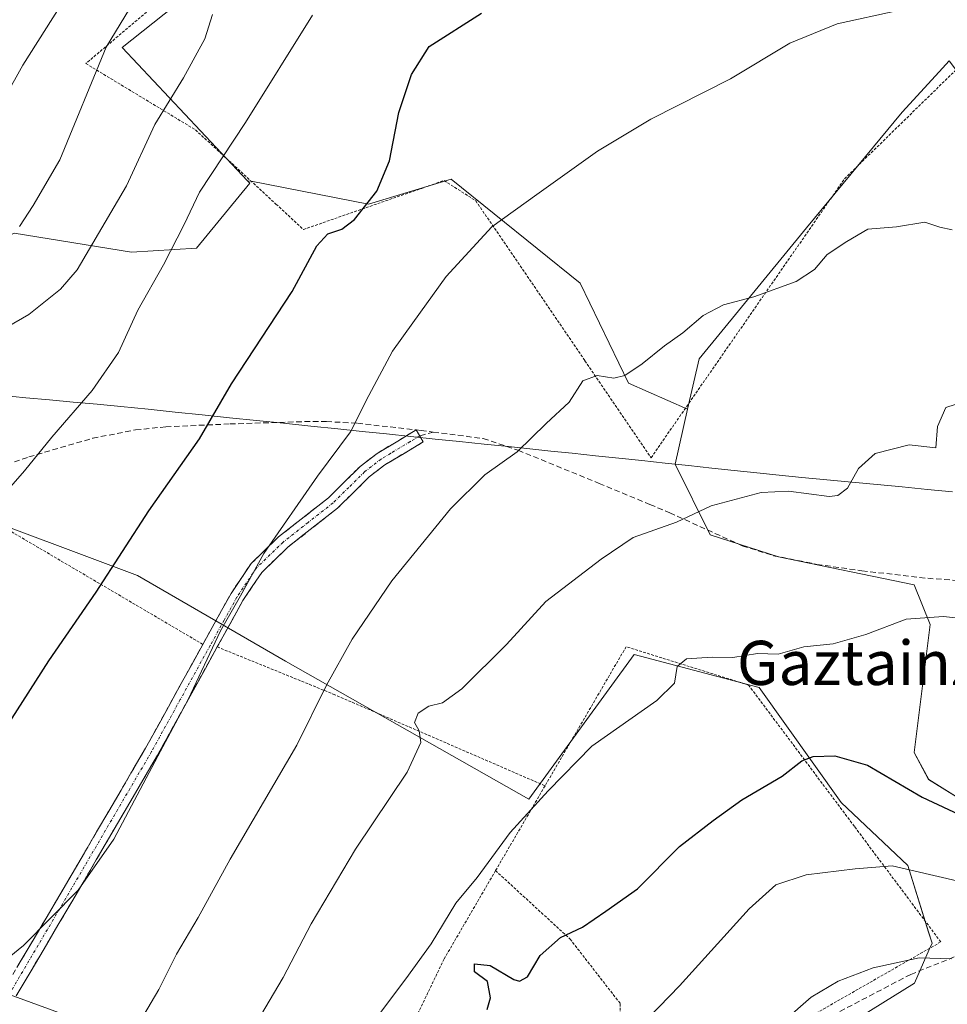
# Model space of a CAD drawing. Units: metres. Extents: x 606762 to 610189, y 4773222 to 4775590.
# Drawn here: x 609851 to 610019, y 4775182 to 4775360 of the extents above; entities that cross this region are included whole.
import ezdxf
from ezdxf.enums import TextEntityAlignment as Align

# ---------------------------------------------------------------- set-up
doc = ezdxf.new("R2010")
doc.units = ezdxf.units.M
doc.header["$MEASUREMENT"] = 0
for name, pattern in [('TRAZO_Y_PUNTO', [1, 0.5, -0.25, 0, -0.25]), ('TRAZOS', [0.75, 0.5, -0.25]), ('TRAZOSX2', [1.5, 1, -0.5])]:
    doc.linetypes.add(name, pattern=pattern)
for name, color, linetype, lineweight in [('Alambrada', 19, 'TRAZOS', 0), ('Arbolado forestal CxS', 92, 'Continuous', 0), ('Camino', 19, 'TRAZOSX2', 0), ('Camino Cxs', 19, 'Continuous', 0), ('Camino eje', 19, 'TRAZO_Y_PUNTO', 0), ('Curva de nivel maestra', 36, 'Continuous', 30), ('Curva de nivel normal', 36, 'Continuous', 0), ('Entidad de ámbito territorial', 19, 'Continuous', 0), ('Entidad de ámbito territorial CxS', 92, 'Continuous', 0), ('Municipio', 9, 'Continuous', 13), ('Municipio CxS', 142, 'Continuous', 0), ('Pastizal CxS', 92, 'Continuous', 0), ('Prado CxS', 92, 'Continuous', 0), ('Senda', 19, 'TRAZOSX2', 0), ('Tendido', 6, 'Continuous', 0), ('Texto cartográfico', 19, 'Continuous', 0)]:
    doc.layers.add(name, color=color, linetype=linetype, lineweight=lineweight)
doc.styles.add('Arial', font='txt', dxfattribs={"height": 0.2})

# ---------------------------------------------------------------- blocks, each defined once
blk = doc.blocks.new('*U151')
at = {"layer": 'Prado CxS', "color": 92, "linetype": 'Continuous', "lineweight": 0}
blk.add_polyline3d([(609839.3171, 4775271.8575, 219.8256), (609872.4231, 4775259.4449, 227.0362), (609899.2303, 4775243.9557, 234.0001), (609943.3129, 4775218.9361, 245.7973), (609962.3755, 4775245.1475, 244.5812), (609985.0125, 4775239.1901, 247.4264), (609999.9053, 4775218.3403, 253.065), (610011.9887, 4775206.9239, 256.0338), (610015.7203, 4775194.9009, 259.8982), (610016.3451, 4775192.8871, 260.453), (610015.8283, 4775191.7115, 260.9103), (610013.1697, 4775185.6621, 263.4413), (609971.2459, 4775159.6225, 260.3479)], dxfattribs=at)
blk = doc.blocks.new('*U152')
at = {"layer": 'Pastizal CxS', "color": 92, "linetype": 'Continuous', "lineweight": 0}
for points in [[(609971.2459, 4775159.6225, 260.3479), (610013.1697, 4775185.6621, 263.4413), (610015.8283, 4775191.7115, 260.9103), (610016.3451, 4775192.8871, 260.453), (610015.7203, 4775194.9009, 259.8982), (610011.9887, 4775206.9239, 256.0338), (609999.9053, 4775218.3403, 253.065), (609985.0125, 4775239.1901, 247.4264), (609962.3755, 4775245.1475, 244.5812), (609943.3129, 4775218.9361, 245.7973), (609899.2303, 4775243.9557, 234.0001), (609872.4231, 4775259.4449, 227.0362), (609839.3171, 4775271.8575, 219.8256)], [(609850.0867, 4775321.4949, 211.691), (609871.3631, 4775318.0069, 219.3297), (609883.0973, 4775318.7403, 221.9958), (609892.7827, 4775330.4991, 222.5109), (609892.3631, 4775330.9453, 222.4093), (609892.9883, 4775330.9123, 222.5203), (609914.2649, 4775326.7267, 226.3112), (609929.2631, 4775331.2611, 228.7118), (609952.6327, 4775312.4259, 233.2524), (609961.3527, 4775294.2883, 236.1732), (609972.0799, 4775289.5787, 237.4823), (609969.8431, 4775279.6523, 239.2378), (609976.1291, 4775266.8121, 241.2497), (609988.5469, 4775262.8629, 242.352), (610013.1239, 4775257.8001, 244.6385), (610016.0149, 4775250.5671, 245.7211), (610013.1239, 4775227.4203, 248.6572), (610015.7357, 4775222.4985, 249.6242), (610021.5445, 4775218.9023, 250.0153)]]:
    blk.add_polyline3d(points, dxfattribs=at)
blk = doc.blocks.new('*U160')
at = {"layer": 'Arbolado forestal CxS', "color": 92, "linetype": 'Continuous', "lineweight": 0}
blk.add_polyline3d([(610021.54, 4775218.9, 250.02), (610015.74, 4775222.5, 249.62), (610013.12, 4775227.42, 248.66), (610016.01, 4775250.57, 245.72), (610013.12, 4775257.8, 244.64), (609988.55, 4775262.86, 242.35), (609976.13, 4775266.81, 241.25), (609969.84, 4775279.65, 239.24), (609972.08, 4775289.58, 237.48), (609974.14, 4775298.71, 236.44), (609993.58, 4775322.43, 234.64), (610010.93, 4775343.41, 231.23), (610017.63, 4775350.68, 231.11), (610019.46, 4775352.67, 230.72)], dxfattribs=at)
blk = doc.blocks.new('*U173')
at = {"layer": 'Arbolado forestal CxS', "color": 92, "linetype": 'Continuous', "lineweight": 0}
blk.add_polyline3d([(610032.76, 4775367.11, 229.6), (610050.93, 4775359.04, 232.72), (610057.65, 4775352.31, 234.44), (610066.4, 4775336.16, 237.13), (610075.82, 4775318, 241.63), (610082.55, 4775300.51, 246.49), (610078.51, 4775289.07, 247.38), (610067.75, 4775283.02, 246.26), (610046.22, 4775282.34, 244.23), (610040.16, 4775295.8, 241.09), (610030.74, 4775309.25, 238.19), (610024.69, 4775326.75, 235.12), (610025.36, 4775344.91, 231.66), (610019.46, 4775352.67, 230.72), (610017.63, 4775350.68, 231.11), (610010.93, 4775343.41, 231.23), (609993.58, 4775322.43, 234.64), (609974.14, 4775298.71, 236.44), (609972.08, 4775289.58, 237.48)], dxfattribs=at)
blk = doc.blocks.new('*U180')
at = {"layer": 'Prado CxS', "color": 92, "linetype": 'Continuous', "lineweight": 0}
blk.add_polyline3d([(610032.76, 4775367.11, 229.6), (610050.93, 4775359.04, 232.72), (610057.65, 4775352.31, 234.44), (610066.4, 4775336.16, 237.13), (610075.82, 4775318, 241.63), (610082.55, 4775300.51, 246.49), (610078.51, 4775289.07, 247.38), (610067.75, 4775283.02, 246.26), (610046.22, 4775282.34, 244.23), (610040.16, 4775295.8, 241.09), (610030.74, 4775309.25, 238.19), (610024.69, 4775326.75, 235.12), (610025.36, 4775344.91, 231.66), (610019.46, 4775352.67, 230.72), (610017.63, 4775350.68, 231.11), (610010.93, 4775343.41, 231.23), (609993.58, 4775322.43, 234.64), (609974.14, 4775298.71, 236.44), (609972.08, 4775289.58, 237.48)], dxfattribs=at)
blk = doc.blocks.new('*U183')
at = {"layer": 'Curva de nivel normal', "color": 36, "linetype": 'Continuous', "lineweight": 0}
blk.add_polyline3d([(609843.38, 4775301.39, 215), (609852.72, 4775306.72, 215), (609858.5, 4775311.33, 215), (609861.48, 4775314.86, 215), (609870.45, 4775330.02, 215), (609875.54, 4775341.17, 215), (609880.76, 4775349.62, 215), (609884.65, 4775356.67, 215), (609886.03, 4775361.08, 215)], dxfattribs=at)
blk = doc.blocks.new('*U197')
at = {"layer": 'Curva de nivel normal', "color": 36, "linetype": 'Continuous', "lineweight": 0}
blk.add_polyline3d([(610010.24, 4775361.82, 230), (609999.19, 4775359.36, 230), (609990.58, 4775355.88, 230), (609979.82, 4775349.42, 230), (609965.43, 4775342.12, 230), (609955.76, 4775336.3, 230), (609944.76, 4775328.46, 230), (609936.62, 4775322.64, 230), (609928.35, 4775313.63, 230), (609922.31, 4775305.22, 230), (609918.64, 4775300.07, 230), (609914.33, 4775292.09, 230), (609911.01, 4775285.47, 230), (609905.01, 4775277.47, 230), (609895.33, 4775263.47, 230), (609891.09, 4775255.8, 230), (609887.47, 4775249.47, 230), (609881.59, 4775237.04, 230), (609876.08, 4775226.75, 230), (609868.13, 4775211.71, 230), (609861.68, 4775202.47, 230), (609851.76, 4775192.47, 230), (609843.95, 4775186.1, 230)], dxfattribs=at)
blk = doc.blocks.new('*U207')
at = {"layer": 'Curva de nivel normal', "color": 36, "linetype": 'Continuous', "lineweight": 0}
blk.add_polyline3d([(609844.32, 4775269.79, 220), (609851.94, 4775278.43, 220), (609856.88, 4775284.51, 220), (609864.2, 4775293, 220), (609869, 4775299.85, 220), (609872.46, 4775307.53, 220), (609877.16, 4775315.75, 220), (609880.85, 4775323.05, 220), (609883.64, 4775328.89, 220), (609891.98, 4775341.52, 220), (609904.11, 4775360.98, 220)], dxfattribs=at)
blk = doc.blocks.new('*U243')
at = {"layer": 'Curva de nivel maestra', "color": 36, "linetype": 'Continuous', "lineweight": 30}
blk.add_polyline3d([(609845.94, 4775227.77, 225), (609856.35, 4775244, 225), (609864.91, 4775256.44, 225), (609874.47, 4775271.16, 225), (609883.63, 4775284.24, 225), (609889.44, 4775294.16, 225), (609900.45, 4775310.9, 225), (609904.9, 4775319.19, 225), (609906.88, 4775321.34, 225), (609909.41, 4775322.17, 225), (609911.72, 4775323.97, 225), (609915.79, 4775329.06, 225), (609918.07, 4775334.55, 225), (609919.75, 4775343.32, 225), (609922.07, 4775350.2, 225), (609925.26, 4775355.29, 225), (609934.76, 4775361.29, 225)], dxfattribs=at)

msp = doc.modelspace()

# ---------------------------------------------------------------- linework, layer by layer
at = {"layer": 'Alambrada', "color": 19, "linetype": 'TRAZOS', "lineweight": 0}
for points in [[(610003.05, 4775472.57, 213.4), (609977.46, 4775450.76, 213.42), (609954.42, 4775430.12, 214.29), (609941.67, 4775418.69, 215.49), (609902.21, 4775382.58, 216.39), (609879.78, 4775366.36, 212.76), (609863.07, 4775352.19, 209.64), (609882.93, 4775340.18, 217.37), (609897.51, 4775326.74, 222.77), (609902.48, 4775322.14, 224.11), (609927.96, 4775331, 227.09), (609933.7, 4775327.33, 228.85), (609953.48, 4775298.36, 234.23), (609965.46, 4775280.8, 237.91), (610000.5, 4775331.32, 233.18), (610031.55, 4775361.66, 229.66)], [(609884.26, 4775247, 229.74), (609848.58, 4775267.99, 221), (609837.14, 4775273.65, 217.74), (609818.03, 4775266.84, 214.1), (609799.3, 4775248.63, 207.86), (609799.64, 4775247.87, 208.08)], [(609886.87, 4775246.54, 230.4), (609907.89, 4775237.99, 235.43), (609946.25, 4775221.38, 244.94)], [(609959.4, 4775157.29, 257.4), (609990.14, 4775177.2, 260.47), (610017.93, 4775193.11, 259.47), (610002.28, 4775214.02, 253.11), (609983.12, 4775239.62, 246.05), (609960.94, 4775246.57, 243.29), (609946.25, 4775221.38, 244.94)], [(609946.25, 4775221.38, 244.94), (609937.28, 4775206.01, 245.3)], [(609937.28, 4775206.01, 245.3), (609927.96, 4775190.01, 246.8), (609893.69, 4775118.67, 244.25), (609929.78, 4775106.72, 258.09)], [(609937.28, 4775206.01, 245.3), (609950.77, 4775193.63, 250.55), (609959.88, 4775181.93, 253.6), (609959.4, 4775157.29, 257.4)]]:
    msp.add_polyline3d(points, dxfattribs=at)
at = {"layer": 'Arbolado forestal CxS', "color": 92, "linetype": 'Continuous', "lineweight": 0}
for points in [[(609836.96, 4775564.44, 215.57), (609865.09, 4775585.07, 206.46), (609865.04, 4775585.4, 206.52), (610050.66, 4775588.36, 197.29), (610058.51, 4775537.94, 205.49), (610057.52, 4775506.01, 211.04), (610052.46, 4775481.42, 214.76), (610037.76, 4775478.02, 215.72), (610008.36, 4775477.8, 213.78), (609957.04, 4775426.44, 217.51), (609934.63, 4775411.98, 217.16), (609918.8, 4775394.15, 218.09), (609869.65, 4775355.09, 212.65), (609892.36, 4775330.95, 222.41), (609892.78, 4775330.5, 222.51), (609883.1, 4775318.74, 222), (609871.36, 4775318.01, 219.33), (609850.09, 4775321.49, 211.69)], [(610050.66, 4775588.36, 197.29), (610058.51, 4775537.94, 205.49), (610057.52, 4775506.01, 211.04), (610052.46, 4775481.42, 214.76), (610037.76, 4775478.02, 215.72), (610008.36, 4775477.8, 213.78), (609957.04, 4775426.44, 217.51), (609934.63, 4775411.98, 217.16), (609918.8, 4775394.15, 218.09), (609869.65, 4775355.09, 212.65), (609892.36, 4775330.95, 222.41)], [(609821.17, 4775294.52, 213.52), (609822.5, 4775294.4, 213.83), (609826.37, 4775296.03, 214.48), (609829.51, 4775304.4, 213.84), (609840.32, 4775316.61, 211.63), (609850.09, 4775321.49, 211.69), (609871.36, 4775318.01, 219.33), (609883.1, 4775318.74, 222), (609892.78, 4775330.5, 222.51), (609892.36, 4775330.95, 222.41)], [(609972.08, 4775289.58, 237.48), (609969.84, 4775279.65, 239.24), (609976.13, 4775266.81, 241.25), (609988.55, 4775262.86, 242.35), (610013.12, 4775257.8, 244.64), (610016.01, 4775250.57, 245.72), (610013.12, 4775227.42, 248.66), (610015.74, 4775222.5, 249.62), (610021.54, 4775218.9, 250.02)]]:
    msp.add_polyline3d(points, dxfattribs=at)
at = {"layer": 'Camino', "color": 19, "linetype": 'TRAZOSX2', "lineweight": 0}
for points in [[(609848.31, 4775184.61), (609858.37, 4775201.65), (609873.88, 4775228.18), (609884.27, 4775247), (609889.37, 4775256.22), (609893.01, 4775261.64), (609897.99, 4775266.46), (609907.02, 4775273.55), (609912.74, 4775279.2), (609915.83, 4775281.58), (609919.56, 4775283.82), (609922.91, 4775285.84)], [(609922.91, 4775285.84), (609923.54, 4775284.76)], [(609923.54, 4775284.76), (609924.17, 4775283.67), (609917.24, 4775279.51), (609914.39, 4775277.31), (609908.67, 4775271.67), (609899.63, 4775264.58), (609894.94, 4775260.03), (609891.5, 4775254.92), (609886.88, 4775246.54), (609876.06, 4775226.95), (609860.52, 4775200.38), (609850.46, 4775183.33)]]:
    msp.add_lwpolyline(points, dxfattribs=at)
at = {"layer": 'Camino Cxs', "color": 19, "linetype": 'Continuous', "lineweight": 0}
msp.add_polyline3d([(609850.83, 4775188.87, 230.32), (609853.34, 4775193.13, 230), (609855.86, 4775197.39, 229.7), (609858.37, 4775201.65, 229.5), (609860.59, 4775205.44, 229.35), (609862.8, 4775209.23, 229.17), (609865.02, 4775213.02, 229.23), (609867.23, 4775216.81, 229.14), (609869.45, 4775220.6, 229.1), (609871.66, 4775224.39, 229.21), (609873.88, 4775228.18, 229.29), (609875.96, 4775231.94, 229.41), (609878.04, 4775235.71, 229.43), (609880.11, 4775239.47, 229.45), (609882.19, 4775243.24, 229.64), (609884.27, 4775247, 229.74), (609885.97, 4775250.07, 229.77), (609887.67, 4775253.15, 229.67), (609889.37, 4775256.22, 229.67), (609891.19, 4775258.93, 229.76), (609893.01, 4775261.64, 229.83), (609895.5, 4775264.05, 229.92), (609897.99, 4775266.46, 229.98), (609901, 4775268.82, 230.18), (609904.01, 4775271.19, 230.44), (609907.02, 4775273.55, 230.79), (609909.88, 4775276.38, 230.97), (609912.74, 4775279.2, 231.11), (609915.83, 4775281.58, 231.26), (609919.56, 4775283.82, 231.61), (609922.91, 4775285.84, 232.01), (609924.17, 4775283.67, 232.37), (609920.71, 4775281.59, 232.13), (609917.24, 4775279.51, 231.81), (609914.39, 4775277.31, 231.66), (609911.53, 4775274.49, 231.46), (609908.67, 4775271.67, 231.31), (609905.66, 4775269.31, 230.94), (609902.64, 4775266.94, 230.74), (609899.63, 4775264.58, 230.56), (609897.29, 4775262.31, 230.46), (609894.94, 4775260.03, 230.34), (609893.22, 4775257.48, 230.28), (609891.5, 4775254.92, 230.08), (609889.19, 4775250.73, 230.22), (609886.88, 4775246.54, 230.4), (609884.72, 4775242.62, 230.3), (609882.55, 4775238.7, 230), (609880.39, 4775234.79, 229.88), (609878.22, 4775230.87, 229.92), (609876.06, 4775226.95, 229.81), (609873.84, 4775223.15, 229.74), (609871.62, 4775219.36, 229.66), (609869.4, 4775215.56, 229.72), (609867.18, 4775211.77, 229.72), (609864.96, 4775207.97, 229.67), (609862.74, 4775204.18, 229.87), (609860.52, 4775200.38, 230.03), (609858.01, 4775196.12, 230.19), (609855.49, 4775191.86, 230.41), (609852.98, 4775187.59, 230.73), (609850.46, 4775183.33, 230.9)], dxfattribs=at)
at = {"layer": 'Camino eje', "color": 19, "linetype": 'TRAZO_Y_PUNTO', "lineweight": 0}
msp.add_lwpolyline([(609923.54, 4775284.76), (609921.82, 4775283.72), (609918.31, 4775281.61), (609916.54, 4775280.55), (609913.57, 4775278.26), (609910.71, 4775275.43), (609907.85, 4775272.61), (609903.33, 4775269.07), (609898.81, 4775265.52), (609896.47, 4775263.25), (609893.98, 4775260.84), (609892.16, 4775258.13), (609890.44, 4775255.57), (609888.13, 4775251.38), (609885.58, 4775246.77), (609880.17, 4775236.98), (609874.97, 4775227.57), (609867.2, 4775214.28), (609859.45, 4775201.02), (609854.42, 4775192.5), (609849.39, 4775183.97)], dxfattribs=at)
at = {"layer": 'Curva de nivel maestra', "color": 36, "linetype": 'Continuous', "lineweight": 30}
msp.add_polyline3d([(609935.78, 4775180.86, 250), (609936.37, 4775182.98, 250), (609935.81, 4775185.93, 250), (609933.45, 4775187.67, 250), (609933.44, 4775189.14, 250), (609936.29, 4775188.82, 250), (609940.59, 4775186.31, 250), (609941.62, 4775185.99, 250), (609943.07, 4775186.8, 250), (609945.38, 4775190.64, 250), (609949.05, 4775193.93, 250), (609953.05, 4775195.8, 250), (609957.28, 4775198.7, 250), (609962.98, 4775202.7, 250), (609970.61, 4775210.41, 250), (609976.71, 4775215.08, 250), (609981.91, 4775218.82, 250), (609989.18, 4775223.12, 250), (609992.78, 4775225.89, 250), (609994.8, 4775226.7, 250), (609998.73, 4775226.83, 250), (610004.67, 4775225.1, 250), (610014.59, 4775219.35, 250), (610024.1, 4775214.87, 250)], dxfattribs=at)
at = {"layer": 'Curva de nivel normal', "color": 36, "linetype": 'Continuous', "lineweight": 0}
for points in [[(609851.05, 4775322.68, 210), (609853.5, 4775326.48, 210), (609858.33, 4775334.76, 210), (609866.72, 4775355.13, 210), (609876.74, 4775371.57, 210)], [(609859.78, 4775364.8, 205), (609851.64, 4775351.87, 205), (609845.1, 4775340.19, 205)], [(609870.71, 4775175.09, 235), (609876.3, 4775184.49, 235), (609879.48, 4775190.88, 235), (609883.42, 4775197.55, 235), (609889.24, 4775208.09, 235), (609901.3, 4775228.72, 235), (609906.67, 4775239.59, 235), (609911.32, 4775247.92, 235), (609918.5, 4775258.5, 235), (609929.1, 4775271.52, 235), (609935.35, 4775277.69, 235), (609941.17, 4775281.86, 235), (609946.47, 4775286.99, 235), (609950.64, 4775290.88, 235), (609953.09, 4775294.73, 235), (609955.66, 4775295.68, 235), (609958.68, 4775295.2, 235), (609960.73, 4775295.72, 235), (609963.86, 4775297.8, 235), (609967.86, 4775301.07, 235), (609971.22, 4775303.42, 235), (609974.91, 4775306.53, 235), (609978.55, 4775308.5, 235), (609984.08, 4775309.93, 235), (609991.75, 4775312.7, 235), (609995.04, 4775314.9, 235), (609997.37, 4775317.62, 235), (610000.93, 4775319.98, 235), (610004.74, 4775322.22, 235), (610009.89, 4775322.64, 235), (610015.06, 4775323.48, 235), (610017.78, 4775322.54, 235), (610020, 4775322.09, 235)], [(609893.91, 4775178.36, 240), (609898.83, 4775186.68, 240), (609903.9, 4775196.36, 240), (609911.94, 4775209.89, 240), (609921.25, 4775223.83, 240), (609923.77, 4775229.23, 240), (609923.44, 4775231.34, 240), (609922.63, 4775232.82, 240), (609923.26, 4775234.53, 240), (609925.17, 4775235.79, 240), (609927.66, 4775236.38, 240), (609931.18, 4775238.92, 240), (609939.26, 4775246.96, 240), (609946.42, 4775254.75, 240), (609956.44, 4775262.45, 240), (609962.22, 4775266.38, 240), (609970.04, 4775269.14, 240), (609976.37, 4775272.1, 240), (609985.37, 4775274.52, 240), (609990.37, 4775274.77, 240), (609997.71, 4775273.79, 240), (609999.31, 4775273.93, 240), (610001.04, 4775275.28, 240), (610003.04, 4775278.84, 240), (610006.04, 4775281.59, 240), (610012.21, 4775283.15, 240), (610017.04, 4775282.62, 240), (610017.33, 4775286.47, 240), (610018.87, 4775289.87, 240), (610022.04, 4775290.92, 240)], [(609910.38, 4775172.31, 245), (609921.05, 4775186.44, 245), (609925.63, 4775192.77, 245), (609930.09, 4775200.15, 245), (609933.94, 4775204.8, 245), (609939.94, 4775212.94, 245), (609946.84, 4775220.47, 245), (609954.72, 4775228.53, 245), (609966.49, 4775236.83, 245), (609969.68, 4775239.95, 245), (609970.17, 4775242.97, 245), (609971.88, 4775244.36, 245), (609976.52, 4775244.67, 245), (609980.27, 4775244.64, 245), (609984.71, 4775245.34, 245), (609988.5, 4775245.22, 245), (609993.13, 4775246.52, 245), (609998.41, 4775247.08, 245), (610004.33, 4775248.76, 245), (610011.69, 4775251.57, 245), (610018.44, 4775252.02, 245), (610022.81, 4775251.54, 245)], [(609955.77, 4775169.8, 255), (609970.58, 4775185.13, 255), (609983.21, 4775199.1, 255), (609988.08, 4775203.46, 255), (609993.57, 4775205.25, 255), (610002.42, 4775206.35, 255), (610009.12, 4775206.86, 255), (610020.87, 4775204.15, 255)], [(609989.54, 4775178.83, 260), (609994.47, 4775183.07, 260), (609999.32, 4775185.99, 260), (610005.71, 4775188.4, 260), (610014.04, 4775190.22, 260), (610019.89, 4775190.04, 260)]]:
    msp.add_polyline3d(points, dxfattribs=at)
at = {"layer": 'Entidad de ámbito territorial', "color": 19, "linetype": 'Continuous', "lineweight": 0}
msp.add_polyline3d([(609847.4, 4775292.11, 217.29), (609852.17, 4775291.67, 218.24), (609856.49, 4775291.28, 219.09), (609860.8, 4775290.88, 219.67), (609865.12, 4775290.48, 220.5), (609869.43, 4775290.09, 221.37), (609874.34, 4775289.58, 222.44), (609879.25, 4775289.07, 223.51), (609884.16, 4775288.56, 224.44), (609889.07, 4775288.05, 225.36), (609893.98, 4775287.55, 226.39), (609898.89, 4775287.04, 227.39), (609903.8, 4775286.53, 228.37), (609908.71, 4775286.02, 229.4), (609913.12, 4775285.56, 230.29), (609917.54, 4775285.11, 231.13), (609921.95, 4775284.65, 231.94), (609926.37, 4775284.19, 232.69), (609930.78, 4775283.73, 233.38), (609935.2, 4775283.28, 234.09), (609939.61, 4775282.82, 234.62), (609943.47, 4775282.41, 235.11), (609947.32, 4775282.01, 235.64), (609951.18, 4775281.6, 236.17), (609955.39, 4775281.15, 236.56), (609959.6, 4775280.71, 237.11), (609963.81, 4775280.27, 237.76), (609968.02, 4775279.82, 238.39), (609972.23, 4775279.38, 238.79), (609976.44, 4775278.93, 238.92), (609980.52, 4775278.5, 238.99), (609984.59, 4775278.07, 239.14), (609988.67, 4775277.64, 239.38), (609992.75, 4775277.21, 239.61), (609997.3, 4775276.78, 239.71), (610001.85, 4775276.36, 239.94), (610006.41, 4775275.93, 240.72), (610010.96, 4775275.5, 241.2), (610015.51, 4775275.07, 241.4), (610020.06, 4775274.65, 241.47)], dxfattribs=at)
at = {"layer": 'Entidad de ámbito territorial CxS', "color": 92, "linetype": 'Continuous', "lineweight": 0}
msp.add_polyline3d([(610020.06, 4775274.65, 241.47), (610015.51, 4775275.07, 241.4), (610010.96, 4775275.5, 241.2), (610006.41, 4775275.93, 240.72), (610001.85, 4775276.36, 239.94), (609997.3, 4775276.78, 239.71), (609992.75, 4775277.21, 239.61), (609988.67, 4775277.64, 239.38), (609984.59, 4775278.07, 239.14), (609980.52, 4775278.5, 238.99), (609976.44, 4775278.93, 238.92), (609972.23, 4775279.38, 238.79), (609968.02, 4775279.82, 238.39), (609963.81, 4775280.27, 237.76), (609959.6, 4775280.71, 237.11), (609955.39, 4775281.15, 236.56), (609951.18, 4775281.6, 236.17), (609947.32, 4775282.01, 235.64), (609943.47, 4775282.41, 235.11), (609939.61, 4775282.82, 234.62), (609935.2, 4775283.28, 234.09), (609930.78, 4775283.73, 233.38), (609926.37, 4775284.19, 232.69), (609921.95, 4775284.65, 231.94), (609917.54, 4775285.11, 231.13), (609913.12, 4775285.56, 230.29), (609908.71, 4775286.02, 229.4), (609903.8, 4775286.53, 228.37), (609898.89, 4775287.04, 227.39), (609893.98, 4775287.55, 226.39), (609889.07, 4775288.05, 225.36), (609884.16, 4775288.56, 224.44), (609879.25, 4775289.07, 223.51), (609874.34, 4775289.58, 222.44), (609869.43, 4775290.09, 221.37), (609865.12, 4775290.48, 220.5), (609860.8, 4775290.88, 219.67), (609856.49, 4775291.28, 219.09), (609852.17, 4775291.67, 218.24), (609847.4, 4775292.11, 217.29)], dxfattribs=at)
at = {"layer": 'Municipio', "color": 9, "linetype": 'Continuous', "lineweight": 13}
msp.add_polyline3d([(609847.4, 4775292.11, 217.29), (609852.17, 4775291.67, 218.24), (609856.49, 4775291.28, 219.09), (609860.8, 4775290.88, 219.67), (609865.12, 4775290.48, 220.5), (609869.43, 4775290.09, 221.37), (609874.34, 4775289.58, 222.44), (609879.25, 4775289.07, 223.51), (609884.16, 4775288.56, 224.44), (609889.07, 4775288.05, 225.36), (609893.98, 4775287.55, 226.39), (609898.89, 4775287.04, 227.39), (609903.8, 4775286.53, 228.37), (609908.71, 4775286.02, 229.4), (609913.12, 4775285.56, 230.29), (609917.54, 4775285.11, 231.13), (609921.95, 4775284.65, 231.94), (609926.37, 4775284.19, 232.69), (609930.78, 4775283.73, 233.38), (609935.2, 4775283.28, 234.09), (609939.61, 4775282.82, 234.62), (609943.47, 4775282.41, 235.11), (609947.32, 4775282.01, 235.64), (609951.18, 4775281.6, 236.17), (609955.39, 4775281.15, 236.56), (609959.6, 4775280.71, 237.11), (609963.81, 4775280.27, 237.76), (609968.02, 4775279.82, 238.39), (609972.23, 4775279.38, 238.79), (609976.44, 4775278.93, 238.92), (609980.52, 4775278.5, 238.99), (609984.59, 4775278.07, 239.14), (609988.67, 4775277.64, 239.38), (609992.75, 4775277.21, 239.61), (609997.3, 4775276.78, 239.71), (610001.85, 4775276.36, 239.94), (610006.41, 4775275.93, 240.72), (610010.96, 4775275.5, 241.2), (610015.51, 4775275.07, 241.4), (610020.06, 4775274.65, 241.47)], dxfattribs=at)
msp.add_polyline3d([(609847.4, 4775292.11, 217.29), (609852.17, 4775291.67, 218.24), (609856.49, 4775291.28, 219.09), (609860.8, 4775290.88, 219.67), (609865.12, 4775290.48, 220.5), (609869.43, 4775290.09, 221.37), (609874.34, 4775289.58, 222.44), (609879.25, 4775289.07, 223.51), (609884.16, 4775288.56, 224.44), (609889.07, 4775288.05, 225.36), (609893.98, 4775287.55, 226.39), (609898.89, 4775287.04, 227.39), (609903.8, 4775286.53, 228.37), (609908.71, 4775286.02, 229.4), (609913.12, 4775285.56, 230.29), (609917.54, 4775285.11, 231.13), (609921.95, 4775284.65, 231.94), (609926.37, 4775284.19, 232.69), (609930.78, 4775283.73, 233.38), (609935.2, 4775283.28, 234.09), (609939.61, 4775282.82, 234.62), (609943.47, 4775282.41, 235.11), (609947.32, 4775282.01, 235.64), (609951.18, 4775281.6, 236.17), (609955.39, 4775281.15, 236.56), (609959.6, 4775280.71, 237.11), (609963.81, 4775280.27, 237.76), (609968.02, 4775279.82, 238.39), (609972.23, 4775279.38, 238.79), (609976.44, 4775278.93, 238.92), (609980.52, 4775278.5, 238.99), (609984.59, 4775278.07, 239.14), (609988.67, 4775277.64, 239.38), (609992.75, 4775277.21, 239.61), (609997.3, 4775276.78, 239.71), (610001.85, 4775276.36, 239.94), (610006.41, 4775275.93, 240.72), (610010.96, 4775275.5, 241.2), (610015.51, 4775275.07, 241.4), (610020.06, 4775274.65, 241.47)], dxfattribs=at)
at = {"layer": 'Municipio CxS', "color": 142, "linetype": 'Continuous', "lineweight": 0}
for points in [[(609847.4, 4775292.11, 217.29), (609852.17, 4775291.67, 218.24), (609856.49, 4775291.28, 219.09), (609860.8, 4775290.88, 219.67), (609865.12, 4775290.48, 220.5), (609869.43, 4775290.09, 221.37), (609874.34, 4775289.58, 222.44), (609879.25, 4775289.07, 223.51), (609884.16, 4775288.56, 224.44), (609889.07, 4775288.05, 225.36), (609893.98, 4775287.55, 226.39), (609898.89, 4775287.04, 227.39), (609903.8, 4775286.53, 228.37), (609908.71, 4775286.02, 229.4), (609913.12, 4775285.56, 230.29), (609917.54, 4775285.11, 231.13), (609921.95, 4775284.65, 231.94), (609926.37, 4775284.19, 232.69), (609930.78, 4775283.73, 233.38), (609935.2, 4775283.28, 234.09), (609939.61, 4775282.82, 234.62), (609943.47, 4775282.41, 235.11), (609947.32, 4775282.01, 235.64), (609951.18, 4775281.6, 236.17), (609955.39, 4775281.15, 236.56), (609959.6, 4775280.71, 237.11), (609963.81, 4775280.27, 237.76), (609968.02, 4775279.82, 238.39), (609972.23, 4775279.38, 238.79), (609976.44, 4775278.93, 238.92), (609980.52, 4775278.5, 238.99), (609984.59, 4775278.07, 239.14), (609988.67, 4775277.64, 239.38), (609992.75, 4775277.21, 239.61), (609997.3, 4775276.78, 239.71), (610001.85, 4775276.36, 239.94), (610006.41, 4775275.93, 240.72), (610010.96, 4775275.5, 241.2), (610015.51, 4775275.07, 241.4), (610020.06, 4775274.65, 241.47)], [(610020.06, 4775274.65, 241.47), (610015.51, 4775275.07, 241.4), (610010.96, 4775275.5, 241.2), (610006.41, 4775275.93, 240.72), (610001.85, 4775276.36, 239.94), (609997.3, 4775276.78, 239.71), (609992.75, 4775277.21, 239.61), (609988.67, 4775277.64, 239.38), (609984.59, 4775278.07, 239.14), (609980.52, 4775278.5, 238.99), (609976.44, 4775278.93, 238.92), (609972.23, 4775279.38, 238.79), (609968.02, 4775279.82, 238.39), (609963.81, 4775280.27, 237.76), (609959.6, 4775280.71, 237.11), (609955.39, 4775281.15, 236.56), (609951.18, 4775281.6, 236.17), (609947.32, 4775282.01, 235.64), (609943.47, 4775282.41, 235.11), (609939.61, 4775282.82, 234.62), (609935.2, 4775283.28, 234.09), (609930.78, 4775283.73, 233.38), (609926.37, 4775284.19, 232.69), (609921.95, 4775284.65, 231.94), (609917.54, 4775285.11, 231.13), (609913.12, 4775285.56, 230.29), (609908.71, 4775286.02, 229.4), (609903.8, 4775286.53, 228.37), (609898.89, 4775287.04, 227.39), (609893.98, 4775287.55, 226.39), (609889.07, 4775288.05, 225.36), (609884.16, 4775288.56, 224.44), (609879.25, 4775289.07, 223.51), (609874.34, 4775289.58, 222.44), (609869.43, 4775290.09, 221.37), (609865.12, 4775290.48, 220.5), (609860.8, 4775290.88, 219.67), (609856.49, 4775291.28, 219.09), (609852.17, 4775291.67, 218.24), (609847.4, 4775292.11, 217.29)]]:
    msp.add_polyline3d(points, dxfattribs=at)
at = {"layer": 'Pastizal CxS', "color": 92, "linetype": 'Continuous', "lineweight": 0}
for points in [[(609821.17, 4775294.52, 213.52), (609822.5, 4775294.4, 213.83), (609826.37, 4775296.03, 214.48), (609829.51, 4775304.4, 213.84), (609840.32, 4775316.61, 211.63), (609850.09, 4775321.49, 211.69), (609871.36, 4775318.01, 219.33), (609883.1, 4775318.74, 222), (609892.78, 4775330.5, 222.51), (609892.36, 4775330.95, 222.41)], [(609892.36, 4775330.95, 222.41), (609892.99, 4775330.91, 222.52), (609914.26, 4775326.73, 226.31), (609929.26, 4775331.26, 228.71), (609952.63, 4775312.43, 233.25), (609961.35, 4775294.29, 236.17), (609972.08, 4775289.58, 237.48)], [(609972.08, 4775289.58, 237.48), (609969.84, 4775279.65, 239.24), (609976.13, 4775266.81, 241.25), (609988.55, 4775262.86, 242.35), (610013.12, 4775257.8, 244.64), (610016.01, 4775250.57, 245.72), (610013.12, 4775227.42, 248.66), (610015.74, 4775222.5, 249.62), (610021.54, 4775218.9, 250.02)], [(609971.25, 4775159.62, 260.35), (610013.17, 4775185.66, 263.44), (610015.83, 4775191.71, 260.91), (610016.35, 4775192.89, 260.45), (610015.72, 4775194.9, 259.9), (610011.99, 4775206.92, 256.03), (609999.91, 4775218.34, 253.06), (609985.01, 4775239.19, 247.43), (609962.38, 4775245.15, 244.58), (609943.31, 4775218.94, 245.8), (609899.23, 4775243.96, 234), (609872.42, 4775259.44, 227.04), (609839.32, 4775271.86, 219.83)]]:
    msp.add_polyline3d(points, dxfattribs=at)
at = {"layer": 'Prado CxS', "color": 92, "linetype": 'Continuous', "lineweight": 0}
for points in [[(610050.66, 4775588.36, 197.29), (610058.51, 4775537.94, 205.49), (610057.52, 4775506.01, 211.04), (610052.46, 4775481.42, 214.76), (610037.76, 4775478.02, 215.72), (610008.36, 4775477.8, 213.78), (609957.04, 4775426.44, 217.51), (609934.63, 4775411.98, 217.16), (609918.8, 4775394.15, 218.09), (609869.65, 4775355.09, 212.65), (609892.36, 4775330.95, 222.41)], [(610019.46, 4775352.67, 230.72), (610017.63, 4775350.68, 231.11), (610010.93, 4775343.41, 231.23), (609993.58, 4775322.43, 234.64), (609974.14, 4775298.71, 236.44), (609972.08, 4775289.58, 237.48), (609961.35, 4775294.29, 236.17), (609952.63, 4775312.43, 233.25), (609929.26, 4775331.26, 228.71), (609914.26, 4775326.73, 226.31), (609892.99, 4775330.91, 222.52), (609892.36, 4775330.95, 222.41), (609869.65, 4775355.09, 212.65), (609918.8, 4775394.15, 218.09)], [(609892.36, 4775330.95, 222.41), (609892.99, 4775330.91, 222.52), (609914.26, 4775326.73, 226.31), (609929.26, 4775331.26, 228.71), (609952.63, 4775312.43, 233.25), (609961.35, 4775294.29, 236.17), (609972.08, 4775289.58, 237.48)], [(609971.25, 4775159.62, 260.35), (610013.17, 4775185.66, 263.44), (610015.83, 4775191.71, 260.91), (610016.35, 4775192.89, 260.45), (610015.72, 4775194.9, 259.9), (610011.99, 4775206.92, 256.03), (609999.91, 4775218.34, 253.06), (609985.01, 4775239.19, 247.43), (609962.38, 4775245.15, 244.58), (609943.31, 4775218.94, 245.8), (609899.23, 4775243.96, 234), (609872.42, 4775259.44, 227.04), (609839.32, 4775271.86, 219.83)]]:
    msp.add_polyline3d(points, dxfattribs=at)
at = {"layer": 'Senda', "color": 19, "linetype": 'TRAZOSX2', "lineweight": 0}
for points in [[(609827.43, 4775272.26), (609852.73, 4775280.94), (609864.32, 4775284.33), (609872.07, 4775285.84), (609877.55, 4775286.4), (609889.19, 4775286.92), (609902.71, 4775287.34), (609906.65, 4775287.34), (609912.25, 4775287.05), (609922.91, 4775285.84)], [(609922.91, 4775285.84), (609923.78, 4775285.74), (609926.01, 4775285.45)], [(609926.01, 4775285.45), (609923.54, 4775284.76)], [(609926.01, 4775285.45), (609935.05, 4775284.28), (609941.37, 4775282.15), (609956.06, 4775276.15), (609965.25, 4775272.32), (609968.84, 4775270.83), (609981.97, 4775264.85), (609987.64, 4775263.06), (609995.48, 4775261.49), (610003.66, 4775260.32), (610015.57, 4775258.96), (610029.4, 4775258.01), (610035.06, 4775257.5), (610042.67, 4775256.06), (610046.48, 4775255.4), (610052.93, 4775254.95), (610055.26, 4775255.06)], [(609998.34, 4775179.81), (610012.48, 4775187.22), (610022.25, 4775191.13), (610034.05, 4775194.31), (610049.69, 4775197.22), (610057.01, 4775198.88), (610072.05, 4775204.31), (610077.8, 4775206.03), (610104.51, 4775211.34), (610120.4, 4775215.29), (610124.16, 4775216.64), (610131.46, 4775220.37), (610134.84, 4775222.43), (610141.45, 4775226.6), (610144.51, 4775228.49), (610147.86, 4775230.76), (610151.35, 4775232.75), (610154.08, 4775233.41)]]:
    msp.add_lwpolyline(points, dxfattribs=at)
at = {"layer": 'Tendido', "color": 6, "linetype": 'Continuous', "lineweight": 0}
msp.add_polyline3d([(609215.78, 4775385.91, 241.38), (609294.01, 4775297.57, 231.07), (609540.28, 4775197.44, 243.3), (609638.35, 4775260.51, 244.65), (609960.23, 4775143.1, 258.55), (610022.71, 4775118.06, 282.08), (610046.16, 4775095.74, 294.89)], dxfattribs=at)

# ---------------------------------------------------------------- block references
at = {"layer": 'Arbolado forestal CxS', "color": 92, "linetype": 'Continuous', "lineweight": 0}
for name in ['*U160', '*U173']:
    msp.add_blockref(name, (0, 0), dxfattribs=at)
at = {"layer": 'Curva de nivel maestra', "color": 36, "linetype": 'Continuous', "lineweight": 30}
msp.add_blockref('*U243', (0, 0), dxfattribs=at)
at = {"layer": 'Curva de nivel normal', "color": 36, "linetype": 'Continuous', "lineweight": 0}
for name in ['*U183', '*U207', '*U197']:
    msp.add_blockref(name, (0, 0), dxfattribs=at)
at = {"layer": 'Pastizal CxS', "color": 92, "linetype": 'Continuous', "lineweight": 0}
msp.add_blockref('*U152', (0, 0), dxfattribs=at)
at = {"layer": 'Prado CxS', "color": 92, "linetype": 'Continuous', "lineweight": 0}
for name in ['*U151', '*U180']:
    msp.add_blockref(name, (0, 0), dxfattribs=at)

# ---------------------------------------------------------------- texts
at = {"layer": 'Texto cartográfico', "color": 19, "linetype": 'Continuous', "lineweight": 0, "style": 'Arial'}
msp.add_text('Gaztainzar', height=8, dxfattribs=at).set_placement((610008.18, 4775243.64), align=Align.MIDDLE_CENTER)

doc.saveas('drawing.dxf')
